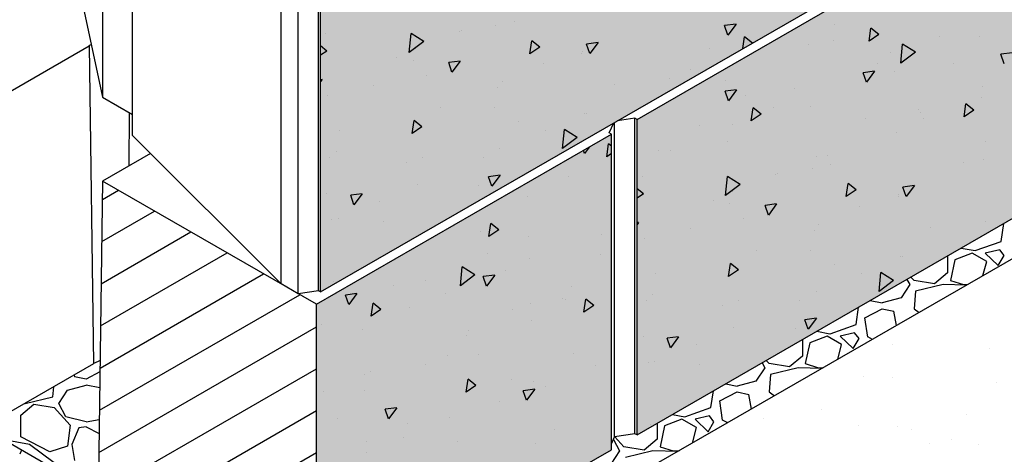
# Model space of a CAD drawing. Extents: x -7142 to 45475, y -18545 to 5974.
# Drawn here: x -6131 to -5614, y 17 to 245 of the extents above; entities that cross this region are included whole.
import ezdxf

# ---------------------------------------------------------------- set-up
doc = ezdxf.new("R2010")
doc.units = 0
doc.header["$LTSCALE"] = 800
doc.header["$MEASUREMENT"] = 0
for name, color, linetype in [('Dtl-Iso-Exs-Grd', 18, 'Continuous'), ('Dtl-Iso-Exs-Grd-Hat', 17, 'Continuous'), ('Dtl-Iso-Lvl-Pad', 2, 'Continuous'), ('Dtl-Iso-Lvl-Pad-Hat', 18, 'Continuous'), ('Std18-Blk-SF', 3, 'Continuous'), ('Std18-Blk-SF-Hat', 7, 'Continuous'), ('Std18-Blk-SF-Hat-Sld', 25, 'Continuous')]:
    doc.layers.add(name, color=color, linetype=linetype)

msp = doc.modelspace()

# ---------------------------------------------------------------- hatches: boundary and pattern name
at = {"layer": 'Dtl-Iso-Exs-Grd-Hat'}
h = msp.add_hatch(dxfattribs=at)
h.set_pattern_fill('AR-SAND', color=22, scale=30.48, angle=30, style=0)
h.set_pattern_definition([(67.5, (5422.503, 1025.92), (-31.0276, 49.9013), [0, -46.3296, 0, -51.816, 0, -49.53]), (37.5, (5422.5, 1025.92), (3.7063, 101.46605), [0, -24.9936, 0, -41.7576, 0, -16.002]), (357.5, (5390.036, 1007.176), (82.11606, 47.6089), [0, -15.24, 0, -54.864, 0, -71.628]), (347.5, (5390.036, 1007.176), (65.9753, 68.9809), [0, -7.62, 0, -35.9664, 0, -41.148])])
h.paths.add_polyline_path([(-4211.3, 505.31), (-4531.45, 742.1), (-5824.61, -4.5), (-5504.46, -241.28)])
at = {"layer": 'Std18-Blk-SF-Hat-Sld'}
for points in [[(-5973.18, 267.86), (-5663.36, 446.73), (-5663.36, 280.82), (-5973.18, 101.95)], [(-5807.05, 192.68), (-5497.23, 371.55), (-5497.23, 205.64), (-5807.05, 26.77)], [(-5975.43, 95.47), (-5975.43, -70.44), (-5820.52, 18.99), (-5820.52, 184.91)]]:
    msp.add_hatch(color=256, dxfattribs=at).paths.add_polyline_path(points)

# ---------------------------------------------------------------- linework, layer by layer
at = {"layer": 'Dtl-Iso-Exs-Grd', "color": 41}
msp.add_line((-4531.45, 742.1), (-5824.61, -4.5), dxfattribs=at)
at = {"layer": 'Dtl-Iso-Lvl-Pad'}
msp.add_line((-6406.48, 178.42), (-5867.66, -132.66), dxfattribs=at)
at = {"layer": 'Dtl-Iso-Lvl-Pad-Hat'}
for p, q in [((-5615.8, 128.53), (-5614.42, 137.97)), ((-5636.79, 125.05), (-5629.52, 123.72)), ((-5629.51, 123.71), (-5615.8, 128.52)), ((-5616.56, 124.16), (-5624.18, 122.41)), ((-5614.27, 121.1), (-5616.56, 124.16)), ((-5643.99, 120.9), (-5643.99, 111.92)), ((-5631.04, 122.41), (-5640.18, 118.91)), ((-5623.42, 118.04), (-5631.04, 122.41)), ((-5624.18, 122.41), (-5617.32, 115.85)), ((-5617.32, 115.85), (-5614.27, 121.1)), ((-5640.18, 118.91), (-5642.47, 107.99)), ((-5625.39, 110.52), (-5623.42, 118.04)), ((-5665.32, 108.58), (-5663.81, 105.8)), ((-5661.52, 107.98), (-5663.19, 109.81)), ((-5643.99, 111.92), (-5650.85, 106.24)), ((-5663.8, 105.8), (-5668.38, 98.81)), ((-5650.85, 106.23), (-5661.52, 107.98)), ((-5646.27, 105.81), (-5660.74, 102.31)), ((-5634.13, 105.47), (-5646.27, 105.8)), ((-5642.47, 107.98), (-5635.61, 105.8)), ((-5635.61, 105.8), (-5633.56, 105.8)), ((-5668.38, 98.81), (-5678.29, 96.19)), ((-5660.76, 102.3), (-5661.52, 93.12)), ((-5692, 84.82), (-5690.67, 93.95)), ((-5687.42, 88.32), (-5678.27, 93.13)), ((-5684.56, 97.47), (-5678.28, 96.19)), ((-5678.28, 93.13), (-5672.18, 91.81)), ((-5661.54, 93.12), (-5658.91, 91.17)), ((-5685.91, 78.26), (-5687.43, 88.32)), ((-5670.8, 84.3), (-5672.18, 91.82)), ((-5705.71, 80.01), (-5692, 84.82)), ((-5707.24, 78.7), (-5716.38, 75.21)), ((-5712.61, 81.28), (-5705.72, 80.01)), ((-5699.62, 74.33), (-5707.24, 78.7)), ((-5692.76, 80.45), (-5700.38, 78.7)), ((-5700.38, 78.7), (-5693.52, 72.14)), ((-5690.47, 77.39), (-5692.76, 80.45)), ((-5683.44, 77), (-5685.9, 78.27)), ((-5720.19, 76.9), (-5720.19, 68.21)), ((-5716.38, 75.21), (-5718.67, 64.28)), ((-5701.68, 66.47), (-5699.62, 74.33)), ((-5693.52, 72.15), (-5690.47, 77.39)), ((-5720.19, 68.21), (-5727.05, 62.53)), ((-5740, 62.09), (-5744.58, 55.1)), ((-5741.4, 64.66), (-5740.01, 62.09)), ((-5737.72, 64.28), (-5739.22, 65.92)), ((-5727.05, 62.53), (-5737.72, 64.28)), ((-5722.47, 62.1), (-5736.94, 58.6)), ((-5709.86, 61.75), (-5722.47, 62.1)), ((-5718.67, 64.27), (-5711.81, 62.09)), ((-5711.81, 62.09), (-5709.26, 62.09)), ((-6102.54, 58.38), (-6102.36, 57.4)), ((-6096.27, 56.07), (-6102.36, 57.39)), ((-6089.05, 59.9), (-6096.27, 56.07)), ((-5736.96, 58.6), (-5737.72, 49.42)), ((-6113.79, 46.84), (-6113.35, 52.13)), ((-6106.17, 50.36), (-6096.26, 53)), ((-6089.16, 51.53), (-6096.27, 53)), ((-5760.39, 53.69), (-5754.48, 52.48)), ((-5744.58, 55.1), (-5754.49, 52.48)), ((-6128.27, 43.32), (-6113.79, 46.83)), ((-6110.74, 43.32), (-6106.17, 50.36)), ((-5768.2, 41.11), (-5766.91, 49.93)), ((-5763.62, 44.61), (-5754.47, 49.42)), ((-5754.48, 49.42), (-5748.38, 48.11)), ((-5746.96, 40.33), (-5748.38, 48.11)), ((-5737.74, 49.42), (-5734.89, 47.3)), ((-6130.56, 37.16), (-6123.7, 42.88)), ((-6128.61, 43.33), (-6128.27, 43.32)), ((-6123.7, 42.88), (-6113.03, 41.12)), ((-6106.93, 36.28), (-6110.74, 43.32)), ((-5762.11, 34.56), (-5763.63, 44.61)), ((-6130.55, 25.72), (-6130.55, 37.16)), ((-6113.03, 41.12), (-6104.65, 31.88)), ((-6096.26, 33.64), (-6106.93, 36.28)), ((-5788.44, 37.5), (-5781.92, 36.31)), ((-5781.91, 36.3), (-5768.2, 41.11)), ((-5768.96, 36.75), (-5776.58, 35)), ((-5766.67, 33.68), (-5768.96, 36.74)), ((-6104.65, 31.88), (-6106.17, 20.88)), ((-6096.26, 33.64), (-6089.39, 34.9)), ((-5796.39, 32.91), (-5796.39, 24.51)), ((-5792.58, 31.5), (-5794.87, 20.57)), ((-5783.44, 35), (-5792.58, 31.5)), ((-5775.82, 30.63), (-5783.44, 35)), ((-5776.58, 34.99), (-5769.72, 28.44)), ((-5769.72, 28.44), (-5766.67, 33.68)), ((-5759.38, 33.16), (-5762.09, 34.56)), ((-6100.08, 30.56), (-6103.89, 21.76)), ((-6096.26, 31), (-6100.07, 30.56)), ((-6096.27, 31), (-6089.49, 27.48)), ((-5777.97, 22.43), (-5775.82, 30.63)), ((-6125.98, 21.76), (-6139.43, 24.24)), ((-6115.32, 17.8), (-6130.56, 25.72)), ((-6113.03, 12.08), (-6125.98, 21.76)), ((-6106.17, 20.88), (-6115.31, 17.8)), ((-6103.88, 21.76), (-6102.36, 13.4)), ((-5819.45, 24.34), (-5816.21, 18.39)), ((-5813.92, 20.57), (-5818.68, 25.78)), ((-5796.39, 24.51), (-5803.25, 18.83)), ((-6131.02, 16.82), (-6130.13, 18.87)), ((-5816.2, 18.39), (-5820.78, 11.39)), ((-5803.25, 18.82), (-5813.92, 20.57)), ((-5798.66, 18.39), (-5813.14, 14.9)), ((-5785.58, 18.03), (-5798.67, 18.39)), ((-5794.87, 20.57), (-5788.01, 18.38)), ((-5788.01, 18.39), (-5784.97, 18.39))]:
    msp.add_line(p, q, dxfattribs=at)
at = {"layer": 'Std18-Blk-SF'}
for p, q in [((-6087.79, 370.32), (-6087.79, 204.41)), ((-5807.05, 192.68), (-5497.23, 371.55)), ((-6071.97, 184.2), (-6071.97, 350.11)), ((-6104.95, 285.1), (-6087.79, 204.41)), ((-5973.18, 101.95), (-5663.36, 280.82)), ((-5993.9, 106.14), (-5993.9, 272.05)), ((-5984.92, 100.95), (-5984.92, 266.86)), ((-5974.3, 102.59), (-5974.3, 268.5)), ((-5973.18, 101.95), (-5973.18, 267.86)), ((-6152.79, 197.87), (-6094.77, 231.36)), ((-6094.77, 231.36), (-6092.52, 64.16)), ((-6087.79, 204.41), (-6071.97, 195.28)), ((-5807.05, 26.77), (-5497.23, 205.64)), ((-6073.8, 196.34), (-6073.87, 168.25)), ((-5808.17, 193.33), (-5817.35, 191.91)), ((-5808.17, 27.42), (-5808.17, 193.33)), ((-5807.05, 192.68), (-5808.17, 193.33)), ((-5807.05, 26.77), (-5807.05, 192.68)), ((-5821.64, 185.55), (-5819.18, 190.85)), ((-5818.79, 25.78), (-5818.79, 191.08)), ((-5818.79, 25.78), (-5818.79, 191.08)), ((-5993.9, 106.14), (-6071.97, 184.2)), ((-5975.43, 95.47), (-5820.52, 184.91)), ((-5820.52, 184.91), (-5821.64, 185.55)), ((-5820.52, 18.99), (-5820.52, 184.91)), ((-6062.55, 174.79), (-6087.68, 160.28)), ((-6087.68, 160.28), (-6089.93, -4.34)), ((-5975.43, 95.47), (-6087.68, 160.28)), ((-5984.92, 100.95), (-5993.9, 106.14)), ((-5974.3, 102.59), (-5984.92, 100.95)), ((-5973.18, 101.95), (-5974.3, 102.59)), ((-5975.43, -70.44), (-5975.43, 95.47)), ((-6092.52, 64.16), (-6150.54, 30.66)), ((-5808.17, 27.42), (-5818.79, 25.78)), ((-5807.05, 26.77), (-5808.17, 27.42)), ((-5820.52, 22.06), (-5818.79, 25.78)), ((-5975.43, -70.44), (-5820.52, 18.99))]:
    msp.add_line(p, q, dxfattribs=at)
for points in [[(-6093.65, 231.97), (-6093.65, 231.97, 0.012651), (-6094.77, 231.36)], [(-6088.97, 65.83, 0.028176), (-6091.57, 64.68, 0.012339), (-6092.52, 64.16)]]:
    msp.add_lwpolyline(points, format="xyb", dxfattribs=at)
at = {"layer": 'Std18-Blk-SF-Hat'}
for p, q in [((-5871.36, 244.34), (-5871.36, 244.34)), ((-5727.2, 243.96), (-5727.2, 243.96)), ((-5900.46, 238.97), (-5900.46, 238.97)), ((-5899.2, 239.39), (-5899.2, 239.39)), ((-5881.11, 242.22), (-5881.11, 242.22)), ((-5755.05, 242.81), (-5761.08, 242)), ((-5759.33, 237), (-5761.08, 242)), ((-5755.05, 242.81), (-5759.33, 237)), ((-5703.54, 242.48), (-5703.54, 242.48)), ((-5685.2, 233.86), (-5684.2, 240.68)), ((-5680.04, 237.36), (-5684.2, 240.68)), ((-5970.48, 237.6), (-5970.48, 237.6)), ((-5926.68, 227.82), (-5925.72, 237.82)), ((-5919.01, 233.62), (-5926.68, 227.82)), ((-5919.01, 233.62), (-5925.72, 237.83)), ((-5863.29, 227.25), (-5862.29, 234.07)), ((-5858.13, 230.75), (-5862.29, 234.07)), ((-5827.48, 233.1), (-5833.52, 232.29)), ((-5827.48, 233.1), (-5831.77, 227.28)), ((-5751.49, 229.93), (-5750.58, 236.18)), ((-5746.42, 232.86), (-5750.58, 236.18)), ((-5746.42, 232.86), (-5746.42, 232.86)), ((-5746.42, 232.86), (-5746.42, 232.86)), ((-5703.84, 234.2), (-5703.84, 234.2)), ((-5680.04, 237.36), (-5685.2, 233.86)), ((-5648.33, 236.19), (-5648.33, 236.19)), ((-5626.99, 236.52), (-5626.99, 236.52)), ((-5969.84, 228.64), (-5973.18, 231.3)), ((-5969.84, 228.64), (-5973.18, 226.38)), ((-5923.24, 230.03), (-5923.24, 230.03)), ((-5858.13, 230.75), (-5863.29, 227.25)), ((-5836.03, 227.5), (-5836.03, 227.5)), ((-5835.79, 228.24), (-5835.79, 228.24)), ((-5831.77, 227.28), (-5833.52, 232.29)), ((-5768.86, 229.87), (-5768.86, 229.87)), ((-5717.08, 232.12), (-5717.08, 232.12)), ((-5673.92, 227.76), (-5673.92, 227.76)), ((-5668.54, 222.24), (-5667.59, 232.25)), ((-5660.87, 228.04), (-5668.54, 222.24)), ((-5660.87, 228.04), (-5667.59, 232.25)), ((-5609.89, 227.72), (-5615.93, 226.91)), ((-5933.11, 225.09), (-5933.11, 225.09)), ((-5924.65, 223.46), (-5924.65, 223.46)), ((-5899.92, 223.39), (-5905.95, 222.58)), ((-5904.21, 217.57), (-5905.95, 222.58)), ((-5899.92, 223.39), (-5904.21, 217.57)), ((-5614.18, 221.9), (-5615.93, 226.91)), ((-5856.2, 221.98), (-5856.2, 221.98)), ((-5779.07, 218.97), (-5779.07, 218.97)), ((-5682.33, 218), (-5688.37, 217.19)), ((-5686.62, 212.19), (-5688.37, 217.19)), ((-5682.33, 218), (-5686.62, 212.19)), ((-5680.99, 222.3), (-5680.99, 222.3)), ((-5671.76, 218.13), (-5671.76, 218.13)), ((-5641.03, 221.84), (-5641.03, 221.84)), ((-5972.35, 213.67), (-5973.18, 213.56)), ((-5972.35, 213.67), (-5973.18, 212.56)), ((-5917.38, 215.52), (-5917.38, 215.52)), ((-5877.78, 212.8), (-5877.78, 212.8)), ((-5789.97, 214.09), (-5789.97, 214.09)), ((-5760.62, 213.35), (-5760.62, 213.35)), ((-5945.22, 210.57), (-5945.22, 210.57)), ((-5880.06, 209.69), (-5880.06, 209.69)), ((-5819.13, 210.81), (-5819.13, 210.81)), ((-5754.77, 208.29), (-5760.8, 207.48)), ((-5759.05, 202.47), (-5760.8, 207.48)), ((-5754.77, 208.29), (-5759.05, 202.47)), ((-5724.19, 208.7), (-5724.19, 208.7)), ((-5625.66, 210.02), (-5625.66, 210.02)), ((-5969.43, 205.07), (-5969.43, 205.07)), ((-5749.86, 205.39), (-5749.86, 205.39)), ((-5625.94, 203.98), (-5625.94, 203.98)), ((-5910.43, 198.92), (-5910.43, 198.92)), ((-5882.05, 198.69), (-5882.05, 198.69)), ((-5747.03, 191.92), (-5746.04, 198.73)), ((-5741.88, 195.41), (-5746.04, 198.73)), ((-5735.43, 199.15), (-5735.43, 199.15)), ((-5716.03, 199.58), (-5716.03, 199.58)), ((-5659.21, 197.98), (-5659.21, 197.98)), ((-5635.32, 194.03), (-5634.33, 200.84)), ((-5630.17, 197.52), (-5635.32, 194.03)), ((-5630.17, 197.52), (-5634.33, 200.84)), ((-5925.12, 185.31), (-5924.12, 192.12)), ((-5919.97, 188.8), (-5924.12, 192.12)), ((-5869.41, 191.75), (-5869.41, 191.75)), ((-5834.75, 195.7), (-5834.75, 195.7)), ((-5833.52, 195.82), (-5833.52, 195.82)), ((-5741.88, 195.41), (-5747.03, 191.92)), ((-5687.05, 193.03), (-5687.05, 193.03)), ((-5658.31, 196.14), (-5658.31, 196.14)), ((-5656.56, 192.98), (-5656.56, 192.98)), ((-5963.4, 186.7), (-5963.4, 186.7)), ((-5919.97, 188.8), (-5925.12, 185.31)), ((-5923.6, 190.92), (-5923.6, 190.92)), ((-5855.1, 186.64), (-5855.1, 186.64)), ((-5846.1, 177.37), (-5845.15, 187.38)), ((-5838.43, 183.17), (-5845.15, 187.38)), ((-5774.47, 189.64), (-5774.47, 189.64)), ((-5757.01, 189.97), (-5757.01, 189.97)), ((-5838.43, 183.17), (-5846.1, 177.37)), ((-5670.72, 185.6), (-5670.72, 185.6)), ((-5623.88, 181.14), (-5623.88, 181.14)), ((-5879.01, 177.16), (-5879.01, 177.16)), ((-5834.55, 174.83), (-5835.13, 176.47)), ((-5832.02, 178.27), (-5834.55, 174.83)), ((-5822.98, 173.06), (-5821.98, 179.87)), ((-5820.52, 178.7), (-5821.98, 179.87)), ((-5795.88, 176.57), (-5795.88, 176.57)), ((-5789.66, 176.08), (-5789.66, 176.08)), ((-5759.57, 180.81), (-5759.57, 180.81)), ((-5968.38, 172.53), (-5968.38, 172.53)), ((-5964.88, 175.76), (-5964.88, 175.76)), ((-5919.69, 172.69), (-5919.69, 172.69)), ((-5887.75, 172.75), (-5887.75, 172.75)), ((-5820.52, 174.73), (-5822.98, 173.06)), ((-5712.75, 172.98), (-5712.75, 172.98)), ((-5706.84, 173.92), (-5706.84, 173.92)), ((-5624.89, 171.45), (-5624.89, 171.45)), ((-5928.07, 169.87), (-5928.07, 169.87)), ((-5714.98, 167.05), (-5714.98, 167.05)), ((-5705.23, 169.16), (-5705.23, 169.16)), ((-5635.63, 169.97), (-5635.63, 169.97)), ((-6087.68, 160.28), (-6089.93, -4.34)), ((-5975.43, 95.47), (-6087.68, 160.28)), ((-5878.94, 163.31), (-5884.98, 162.5)), ((-5883.23, 157.5), (-5884.98, 162.5)), ((-5878.94, 163.31), (-5883.23, 157.5)), ((-5843.05, 162.81), (-5843.05, 162.81)), ((-5804.35, 162.43), (-5804.35, 162.43)), ((-5760.55, 152.65), (-5759.6, 162.65)), ((-5752.88, 158.45), (-5759.6, 162.65)), ((-5734.33, 163.8), (-5734.33, 163.8)), ((-5733.07, 164.21), (-5733.07, 164.21)), ((-6087.81, 150.63), (-6079.39, 155.49)), ((-5922.56, 158.39), (-5922.56, 158.39)), ((-5890.07, 157.97), (-5890.07, 157.97)), ((-5803.71, 153.47), (-5807.05, 156.13)), ((-5752.88, 158.45), (-5760.55, 152.65)), ((-5697.16, 152.08), (-5696.16, 158.9)), ((-5692.01, 155.58), (-5697.16, 152.08)), ((-5692.01, 155.58), (-5696.16, 158.9)), ((-5661.35, 157.93), (-5667.39, 157.12)), ((-5665.64, 152.11), (-5667.39, 157.12)), ((-5661.35, 157.93), (-5665.64, 152.11)), ((-5969.96, 153.63), (-5969.96, 153.63)), ((-5951.38, 153.6), (-5957.41, 152.79)), ((-5955.67, 147.78), (-5957.41, 152.79)), ((-5951.38, 153.6), (-5955.67, 147.78)), ((-5864.56, 152.25), (-5864.56, 152.25)), ((-5803.71, 153.47), (-5807.05, 151.2)), ((-5757.12, 154.86), (-5757.12, 154.86)), ((-5669.9, 152.33), (-5669.9, 152.33)), ((-5669.67, 153.06), (-5669.67, 153.06)), ((-5942.2, 149.59), (-5942.2, 149.59)), ((-5766.98, 149.91), (-5766.98, 149.91)), ((-5758.52, 148.28), (-5758.52, 148.28)), ((-5733.79, 148.21), (-5739.83, 147.4)), ((-5738.08, 142.4), (-5739.83, 147.4)), ((-5733.79, 148.21), (-5738.08, 142.4)), ((-5690.07, 146.81), (-5690.07, 146.81)), ((-6088.12, 128.46), (-6060.34, 144.49)), ((-5967.33, 140), (-5967.33, 140)), ((-5963.78, 140.41), (-5963.78, 140.41)), ((-5751.25, 140.35), (-5751.25, 140.35)), ((-5940.34, 138.91), (-5940.34, 138.91)), ((-5884.82, 131.11), (-5883.82, 137.92)), ((-5879.66, 134.6), (-5884.82, 131.11)), ((-5879.66, 134.6), (-5883.82, 137.92)), ((-5806.23, 138.5), (-5807.05, 138.39)), ((-5806.23, 138.5), (-5807.05, 137.38)), ((-5779.1, 135.4), (-5779.1, 135.4)), ((-5713.93, 134.52), (-5713.93, 134.52)), ((-5711.65, 137.63), (-5711.65, 137.63)), ((-5653, 135.64), (-5653, 135.64)), ((-5623.84, 138.92), (-5623.84, 138.92)), ((-6088.42, 106.29), (-6041.29, 133.5)), ((-5908.83, 133.7), (-5908.83, 133.7)), ((-5889.07, 134), (-5889.07, 134)), ((-5864.04, 131.11), (-5864.04, 131.11)), ((-5825.72, 132.08), (-5825.72, 132.08)), ((-5803.3, 129.89), (-5803.3, 129.89)), ((-6088.72, 84.12), (-6022.24, 122.5)), ((-5885.62, 121.93), (-5885.62, 121.93)), ((-5863.52, 119.72), (-5863.52, 119.72)), ((-5826.26, 121.64), (-5826.26, 121.64)), ((-5744.31, 123.74), (-5744.31, 123.74)), ((-5715.92, 123.51), (-5715.92, 123.51)), ((-5668.62, 120.53), (-5668.62, 120.53)), ((-5667.39, 120.64), (-5667.39, 120.64)), ((-5899.82, 105.19), (-5898.87, 115.2)), ((-5892.16, 110.99), (-5898.87, 115.2)), ((-5758.99, 110.13), (-5758, 116.95)), ((-5753.84, 113.63), (-5758, 116.95)), ((-5757.48, 115.75), (-5757.48, 115.75)), ((-5703.28, 116.58), (-5703.28, 116.58)), ((-6089.02, 61.95), (-6003.19, 111.5)), ((-5892.16, 110.99), (-5899.82, 105.19)), ((-5881.72, 110.86), (-5887.76, 110.05)), ((-5886.01, 105.04), (-5887.76, 110.05)), ((-5881.72, 110.86), (-5886.01, 105.04)), ((-5875.99, 113.02), (-5875.99, 113.02)), ((-5797.27, 111.53), (-5797.27, 111.53)), ((-5753.84, 113.63), (-5758.99, 110.13)), ((-5688.98, 111.46), (-5688.98, 111.46)), ((-5679.97, 102.2), (-5679.02, 112.2)), ((-5672.3, 108), (-5679.02, 112.2)), ((-5966.28, 107.47), (-5966.28, 107.47)), ((-5935.09, 105.18), (-5935.09, 105.18)), ((-5918.28, 108.05), (-5918.28, 108.05)), ((-5841.36, 104.95), (-5841.36, 104.95)), ((-5672.3, 108), (-5679.97, 102.2)), ((-6089.32, 39.78), (-5984.14, 100.5)), ((-5954.16, 101.14), (-5960.2, 100.33)), ((-5958.45, 95.33), (-5960.2, 100.33)), ((-5954.16, 101.14), (-5958.45, 95.33)), ((-5907.78, 101.17), (-5907.78, 101.17)), ((-5846.37, 98.3), (-5846.37, 98.3)), ((-5798.75, 100.59), (-5798.75, 100.59)), ((-5712.88, 101.98), (-5712.88, 101.98)), ((-5975.43, -70.44), (-5975.43, 95.47)), ((-5946.65, 89.16), (-5945.65, 95.98)), ((-5941.5, 92.66), (-5945.65, 95.98)), ((-5926.27, 93.96), (-5926.27, 93.96)), ((-5862.95, 95.77), (-5862.95, 95.77)), ((-5844.44, 97.77), (-5844.44, 97.77)), ((-5834.94, 91.27), (-5833.95, 98.09)), ((-5829.79, 94.77), (-5834.94, 91.27)), ((-5829.79, 94.77), (-5833.95, 98.09)), ((-5802.25, 97.36), (-5802.25, 97.36)), ((-5761.94, 94.7), (-5761.94, 94.7)), ((-5753.56, 97.51), (-5753.56, 97.51)), ((-5721.63, 97.57), (-5721.63, 97.57)), ((-5941.5, 92.66), (-5946.65, 89.16)), ((-5872.28, 92.82), (-5872.28, 92.82)), ((-5712.81, 88.14), (-5718.85, 87.33)), ((-5712.81, 88.14), (-5717.1, 82.32)), ((-6089.63, 17.6), (-5975.43, 83.54)), ((-5972.72, 84.89), (-5972.72, 84.89)), ((-5862.47, 87.18), (-5862.47, 87.18)), ((-5756.43, 83.22), (-5756.43, 83.22)), ((-5723.94, 82.79), (-5723.94, 82.79)), ((-5717.1, 82.32), (-5718.85, 87.33)), ((-5951.32, 82.4), (-5951.32, 82.4)), ((-5896.65, 79.24), (-5896.65, 79.24)), ((-5895.6, 81.88), (-5895.6, 81.88)), ((-5803.83, 78.45), (-5803.83, 78.45)), ((-5785.25, 78.42), (-5791.29, 77.61)), ((-5789.54, 72.61), (-5791.29, 77.61)), ((-5785.25, 78.42), (-5789.54, 72.61)), ((-5776.07, 74.42), (-5776.07, 74.42)), ((-5906.73, 68.64), (-5906.73, 68.64)), ((-5890.46, 68.96), (-5890.46, 68.96)), ((-5840.27, 69.6), (-5840.27, 69.6)), ((-5918.3, 64.01), (-5918.3, 64.01)), ((-5829.02, 63.52), (-5829.02, 63.52)), ((-5801.2, 64.83), (-5801.2, 64.83)), ((-5797.65, 65.24), (-5797.65, 65.24)), ((-5774.22, 63.73), (-5774.22, 63.73)), ((-6089.73, -4.45), (-5975.43, 61.54)), ((-5950.04, 58.72), (-5950.04, 58.72)), ((-5946.93, 60.18), (-5946.93, 60.18)), ((-5896.78, 49.32), (-5895.78, 56.14)), ((-5891.62, 52.82), (-5896.78, 49.32)), ((-5891.62, 52.82), (-5895.78, 56.14)), ((-5872.92, 55.71), (-5872.92, 55.71)), ((-5861.42, 54.65), (-5861.42, 54.65)), ((-5855.13, 52.13), (-5855.13, 52.13)), ((-5971.62, 49.54), (-5971.62, 49.54)), ((-5950.28, 49.87), (-5950.28, 49.87)), ((-5860.75, 50.78), (-5866.78, 49.97)), ((-5865.04, 44.96), (-5866.78, 49.97)), ((-5860.75, 50.78), (-5865.04, 44.96)), ((-5879.3, 44.45), (-5879.3, 44.45)), ((-6070.68, -15.45), (-5975.43, 39.54)), ((-5933.18, 41.07), (-5939.22, 40.26)), ((-5937.47, 35.25), (-5939.22, 40.26)), ((-5933.18, 41.07), (-5937.47, 35.25)), ((-5936.48, 40.14), (-5936.48, 40.14)), ((-5964.32, 35.19), (-5964.32, 35.19)), ((-5927.36, 32.55), (-5927.36, 32.55)), ((-5905.68, 36.1), (-5905.68, 36.1)), ((-5800.16, 32.29), (-5800.16, 32.29)), ((-5850.24, 29.54), (-5850.24, 29.54)), ((-5948.94, 23.37), (-5948.94, 23.37)), ((-5929.58, 25.39), (-5929.58, 25.39)), ((-5901.15, 23.31), (-5901.15, 23.31)), ((-5860.37, 22.12), (-5860.37, 22.12)), ((-6051.63, -26.45), (-5975.43, 17.55)), ((-5949.23, 17.33), (-5949.23, 17.33))]:
    msp.add_line(p, q, dxfattribs=at)

doc.saveas('drawing.dxf')
